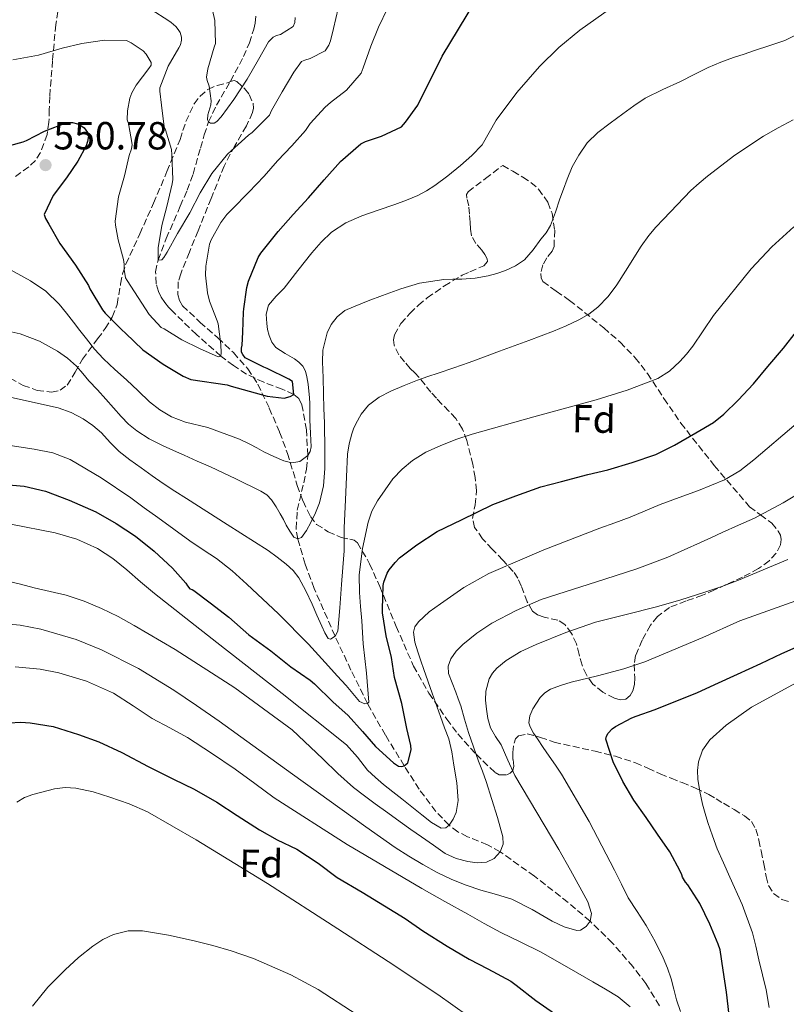
# Model space of a CAD drawing. Units: metres. Extents: x 586719 to 590150, y 4749800 to 4752157.
# Drawn here: x 588722 to 588918, y 4750351 to 4750602 of the extents above; entities that cross this region are included whole.
import ezdxf
from ezdxf.enums import TextEntityAlignment as Align

# ---------------------------------------------------------------- set-up
doc = ezdxf.new("R2010")
doc.units = ezdxf.units.M
doc.header["$MEASUREMENT"] = 0
doc.linetypes.add('DGN Style 3', pattern=[2.435891, 1.739922, -0.695969])
for name, color, linetype, lineweight in [('Cota de punto acotado terreno', 7, 'Continuous', 0), ('Curva de nivel directora', 30, 'Continuous', 30), ('Curva de nivel intermedia', 30, 'Continuous', 0), ('Etiqueta de zona arbolada', 92, 'Continuous', 0), ('Punto acotado terreno (símbolo)', 7, 'Continuous', 0), ('Vaguada', 142, 'DGN Style 3', 13), ('Zona arbolada', 92, 'DGN Style 3', 0)]:
    doc.layers.add(name, color=color, linetype=linetype, lineweight=lineweight)
doc.styles.add('Style-Arial', font='arial.ttf')

# ---------------------------------------------------------------- blocks, each defined once
blk = doc.blocks.new('5PATER')
at = {"layer": 'Punto acotado terreno (símbolo)', "linetype": 'Continuous', "lineweight": 0}
h = blk.add_hatch(color=51, dxfattribs=at)
edge = h.paths.add_edge_path()
edge.add_ellipse((0, 0), major_axis=(-0.11, -0.111), ratio=0.999422, start_angle=0, end_angle=360)

msp = doc.modelspace()

# ---------------------------------------------------------------- linework, layer by layer
at = {"layer": 'Curva de nivel directora', "color": 30, "linetype": 'Continuous', "lineweight": 30, "flags": 128}
for points, elevation in [([(588717.08, 4750569.38), (588722.98, 4750571), (588723.83, 4750571.37), (588728.45, 4750573.77), (588734.13, 4750575.96), (588734.87, 4750575.99), (588735.64, 4750575.93), (588736.87, 4750575.59), (588737.75, 4750575.17), (588738.57, 4750574.57), (588739.41, 4750573.41), (588739.64, 4750572.53), (588739.45, 4750571.08), (588739.06, 4750570.02), (588736.97, 4750566.07), (588734.09, 4750561.86), (588730.68, 4750557.35), (588728.37, 4750552.45), (588728.69, 4750551.48), (588729.56, 4750550.01), (588732.37, 4750545.13), (588736.36, 4750539.56), (588739.65, 4750534.42), (588740.04, 4750533.51), (588743.22, 4750528.17), (588743.89, 4750527.33), (588748.18, 4750523.03), (588749.13, 4750522.18), (588753.56, 4750517.99), (588758.72, 4750514.31), (588763.81, 4750511.24), (588765.75, 4750510.41), (588775.01, 4750509.01), (588776.1, 4750508.71), (588785.27, 4750506.18), (588789.62, 4750505.64), (588791.14, 4750506.09), (588792.02, 4750506.55), (588791.72, 4750509.86), (588790.8, 4750510.45), (588785.28, 4750513.24), (588784.36, 4750513.54), (588779.65, 4750515.94), (588779, 4750516.74), (588778.71, 4750517.35), (588778.69, 4750518.39), (588778.84, 4750519.19), (588779, 4750522.47), (588779.19, 4750527.57), (588779.33, 4750528.44), (588780.09, 4750533.83), (588780.52, 4750535.45), (588782.98, 4750541.56), (588783.62, 4750542.61), (588788.02, 4750548.15), (588791.89, 4750552.49), (588795.75, 4750556.77), (588799.77, 4750561.33), (588803.93, 4750565.99), (588809.13, 4750570.53), (588810.33, 4750571.14), (588814.41, 4750572.45), (588819.48, 4750574.84), (588820.52, 4750576.02), (588823.65, 4750580.4), (588829.91, 4750592.88), (588838.2, 4750606.68)], 550), ([(588816.34, 4750461.83), (588817.86, 4750463.75), (588819.03, 4750464.9), (588823.4, 4750468.26), (588828.63, 4750471.59), (588834.79, 4750474.63), (588842.8, 4750478.55), (588848.68, 4750480.71), (588855.01, 4750483.03), (588860.29, 4750484.42), (588867, 4750486.18), (588872.1, 4750487.35), (588878.32, 4750489.22), (588884.36, 4750491.3), (588889.14, 4750493.64), (588894.6, 4750496.77), (588899.08, 4750499.44), (588901.72, 4750501.56), (588905.35, 4750505.09), (588909.24, 4750509.32), (588912.95, 4750513.72), (588916.95, 4750518.37), (588920.23, 4750522.63)], 575), ([(588717.35, 4750483.72), (588723.27, 4750483.18), (588728.74, 4750481.9), (588734.79, 4750479.62), (588741.51, 4750476.63), (588746.76, 4750473.64), (588751.68, 4750470.41), (588756.45, 4750466.63), (588761.09, 4750462.31), (588764.47, 4750458.47), (588764.9, 4750457.75), (588765.49, 4750457.03), (588766.12, 4750456.85), (588766.58, 4750456.53), (588770.72, 4750453.45), (588775.49, 4750449.75), (588780.58, 4750445.29), (588786.15, 4750441.16), (588791.24, 4750437.13), (588796.23, 4750433.7), (588797.3, 4750432.74), (588801.97, 4750428.15), (588805.92, 4750424.68), (588809.6, 4750420.61), (588812.88, 4750416.79), (588817.44, 4750412.57), (588818.74, 4750411.77), (588819.51, 4750411.65), (588820.21, 4750411.85), (588821.12, 4750412.63), (588821.99, 4750415.93), (588821.88, 4750417.03), (588820.85, 4750421.38), (588819.59, 4750427.77), (588817.76, 4750434.37), (588816.95, 4750439.46), (588815.59, 4750445.03), (588814.66, 4750450.84), (588814.66, 4750451.77), (588814.87, 4750457.81), (588815.04, 4750458.71), (588815.84, 4750460.98), (588816.34, 4750461.83)], 575), ([(588903.07, 4750348.26), (588902.43, 4750354.07), (588901.57, 4750359.75), (588900.74, 4750364.92), (588900.23, 4750366.39), (588898.18, 4750371.43), (588895.59, 4750376.69), (588892.51, 4750381.49), (588891.97, 4750382.15), (588891.17, 4750383.46), (588891.04, 4750384.01), (588890.59, 4750384.98), (588887.97, 4750389.89), (588884.82, 4750394.42), (588881.91, 4750398.66), (588878.77, 4750403.09), (588875.94, 4750407.85), (588873.47, 4750412.84), (588871.64, 4750418.61), (588871.81, 4750419.41), (588872.2, 4750420.18), (588873.19, 4750421.25), (588874.05, 4750421.91), (588878.21, 4750424.12), (588879.38, 4750424.53), (588884.21, 4750426.25), (588889, 4750428.13), (588894.84, 4750430.47), (588899.38, 4750432.63), (588905.16, 4750435.27), (588911.16, 4750437.92), (588916.47, 4750440.47), (588922.28, 4750443.08)], 600), ([(588719.43, 4750422.81), (588722.44, 4750423), (588724.79, 4750422.84), (588730.68, 4750421.85), (588737.11, 4750419.88), (588742.28, 4750417.99), (588748.16, 4750415.26), (588754.87, 4750411.7), (588761.35, 4750408.47), (588766.61, 4750405.93), (588772.43, 4750402.55), (588777.59, 4750399.14), (588783.33, 4750395.48), (588787.78, 4750393), (588792.82, 4750390.58), (588798.26, 4750387), (588803.11, 4750383.35), (588809.51, 4750379.62), (588815.17, 4750376.1), (588820.45, 4750372.93), (588824.98, 4750369.73), (588831.19, 4750365.88), (588836.79, 4750362.5), (588841.54, 4750360.04), (588847.41, 4750356.92), (588848.74, 4750355.93), (588853.73, 4750351.96), (588858.55, 4750348.63)], 600)]:
    msp.add_lwpolyline(points, dxfattribs=dict(at, elevation=elevation))
at = {"layer": 'Curva de nivel intermedia', "color": 30, "linetype": 'Continuous', "lineweight": 0, "flags": 128}
for points, elevation in [([(588770.49, 4750608.48), (588771.94, 4750601.99), (588772.1, 4750596.07), (588771.75, 4750595.16), (588770.1, 4750589.69), (588769.81, 4750587.53), (588769.97, 4750586.68), (588770.45, 4750585.25), (588771, 4750581.51), (588770.85, 4750580.5), (588770.13, 4750577.88), (588770.05, 4750576.68), (588770.31, 4750576.09), (588770.79, 4750575.75), (588771.73, 4750575.8), (588772.44, 4750576.21), (588773.51, 4750577.41), (588776.71, 4750581.83), (588780.18, 4750586.98), (588783.06, 4750592.04), (588785.56, 4750596.53), (588786.74, 4750597.7), (588787.62, 4750598.15), (588788.61, 4750598.45), (588791.89, 4750600.42), (588792.26, 4750601.48), (588792.42, 4750602.72)], 535), ([(588732.21, 4750529.62), (588734.06, 4750527.34), (588735.85, 4750525.01), (588737.49, 4750522.87), (588739.14, 4750520.73), (588741.23, 4750518.13), (588743.49, 4750515.7), (588746.43, 4750512.98), (588749.38, 4750510.28), (588752.32, 4750507.51), (588755.25, 4750504.74), (588757.89, 4750502.62), (588760.82, 4750500.9), (588764.45, 4750499.53), (588770.1, 4750498.13), (588778.21, 4750495.18), (588780.79, 4750493.91), (588782.59, 4750492.93), (588784.39, 4750491.94), (588786.92, 4750490.72), (588789.49, 4750489.62), (588791.53, 4750489.1), (588793.6, 4750489.49), (588795.58, 4750491.05), (588796.21, 4750492.07), (588796.45, 4750493.19), (588796.32, 4750496.63), (588796.16, 4750500.07), (588796.15, 4750502.14), (588796.12, 4750504.21), (588796.03, 4750505.82), (588795.91, 4750507.43), (588795.69, 4750509.25), (588795.38, 4750511.06), (588795.02, 4750512.49), (588794.32, 4750513.81), (588793.31, 4750514.82), (588792.18, 4750515.65), (588789.81, 4750517.01), (588787.49, 4750518.52), (588786.4, 4750519.95), (588785.72, 4750521.64), (588785.36, 4750523.17), (588785.17, 4750524.71), (588785, 4750527.08), (588785.59, 4750529.4), (588787.52, 4750531.66), (588789.54, 4750533.67), (588793.08, 4750538.18), (588796.65, 4750542.69), (588799.02, 4750545.44), (588801.67, 4750547.96), (588805.35, 4750550.37), (588809.37, 4750552.12), (588813.59, 4750553.58), (588817.81, 4750555.04), (588820.76, 4750556.16), (588823.69, 4750557.36), (588825.9, 4750558.5), (588828.01, 4750559.86), (588831.34, 4750562.35), (588834.55, 4750565), (588837.41, 4750567.52), (588840.04, 4750570.29), (588841.9, 4750573.4), (588843.65, 4750576.58), (588848.94, 4750583.57), (588854.69, 4750590.23), (588859.65, 4750595.08), (588864.98, 4750599.51), (588873.18, 4750605.29)], 555), ([(588755.93, 4750604.65), (588759.88, 4750602.09), (588760.77, 4750601.51), (588761.96, 4750600.49), (588762.57, 4750599.72), (588763.03, 4750598.93), (588763.43, 4750597.75), (588763.43, 4750596.98), (588763.11, 4750595.81), (588762.69, 4750595), (588759.96, 4750590.33), (588757.91, 4750584.84), (588757.89, 4750583.94), (588758.31, 4750580.42), (588759, 4750574.85), (588759.29, 4750574.07), (588760.82, 4750569.08), (588760.95, 4750567.67), (588761.19, 4750561.4), (588761.05, 4750560.28), (588759.62, 4750554.53), (588758.42, 4750549.65), (588757.45, 4750544.01), (588757.41, 4750540.87), (588758.41, 4750540.89), (588758.92, 4750541.51), (588759.75, 4750542.84), (588762.41, 4750547.65), (588765.49, 4750552.92), (588768.2, 4750558.05), (588771.16, 4750562.97), (588775.11, 4750567.89), (588776.04, 4750568.77), (588780.49, 4750572.74), (588781.46, 4750573.41), (588785.86, 4750577.86), (588786.39, 4750579.03), (588789.09, 4750583.78), (588792.01, 4750588.82), (588794.04, 4750591.48), (588794.82, 4750591.89), (588796.18, 4750592.31), (588800.07, 4750594.28)], 540), ([(588796.25, 4750575.72), (588800.05, 4750579.89), (588801.43, 4750581.03), (588805.48, 4750584.23), (588809.24, 4750588.53), (588809.75, 4750589.88), (588811.7, 4750595.41), (588813.62, 4750600.28), (588815.93, 4750605.08)], 545), ([(588800.07, 4750594.28), (588800.95, 4750595.67), (588801.4, 4750596.8), (588802.15, 4750599.91), (588803.33, 4750605)], 540), ([(588744.13, 4750505.37), (588746.08, 4750503.15), (588748.02, 4750500.93), (588749.89, 4750499.01), (588751.97, 4750497.29), (588755.17, 4750495.25), (588758.53, 4750493.56), (588761.32, 4750492.31), (588764.1, 4750491.06), (588767.43, 4750489.57), (588770.76, 4750488.09), (588777.24, 4750485.09), (588783.67, 4750481.94), (588785.15, 4750481), (588786.37, 4750479.73), (588787.54, 4750477.95), (588788.6, 4750476.12), (588789.37, 4750474.7), (588790.13, 4750473.27), (588791.06, 4750471.68), (588792.07, 4750470.15), (588793.03, 4750469.73), (588794, 4750470.09), (588795.27, 4750471.92), (588796.36, 4750473.89), (588797.6, 4750476.37), (588798.63, 4750478.93), (588799.61, 4750483.29), (588799.96, 4750487.7), (588799.99, 4750491.17), (588799.96, 4750494.63), (588799.89, 4750496.98), (588799.83, 4750499.33), (588799.72, 4750503.03), (588799.62, 4750506.73), (588799.49, 4750510.81), (588799.36, 4750514.9), (588799.47, 4750517.92), (588800.54, 4750522.34), (588801.61, 4750524.43), (588803.09, 4750526.42), (588805.08, 4750527.98), (588807.29, 4750528.97), (588810.97, 4750530.46), (588814.68, 4750531.86), (588819.34, 4750533.49), (588824.07, 4750534.95), (588830.28, 4750535.92), (588832.6, 4750535.96), (588834.92, 4750535.99), (588838.29, 4750536.29), (588841.64, 4750536.82), (588843.85, 4750537.43), (588846.01, 4750538.24), (588848.57, 4750539.36), (588850.85, 4750540.95), (588853.08, 4750543.48), (588855.08, 4750546.16), (588856.43, 4750547.85), (588857.53, 4750549.67), (588858.74, 4750553.05), (588859.89, 4750556.45), (588860.8, 4750558.98), (588861.72, 4750561.51), (588863.07, 4750564.64), (588864.71, 4750567.65), (588866.86, 4750570.78), (588869.54, 4750573.43), (588872.71, 4750575.82), (588875.91, 4750578.15), (588878.73, 4750580.22), (588881.64, 4750582.18), (588886.11, 4750584.38), (588890.66, 4750586.39), (588894.18, 4750588.23), (588897.73, 4750590.02), (588900.92, 4750591.35), (588904.17, 4750592.51), (588906.87, 4750593.4), (588909.57, 4750594.29), (588913.42, 4750595.57), (588917.25, 4750596.88), (588920.34, 4750598.45)], 560), ([(588720.39, 4750591.93), (588726.95, 4750593.16), (588732.98, 4750594.89), (588738.01, 4750596.12), (588743.8, 4750596.93), (588749.37, 4750596.87), (588750.53, 4750596.29), (588753.65, 4750594.25), (588754.42, 4750593.38), (588755.7, 4750591.29), (588755.65, 4750590.55), (588755.09, 4750589.75), (588751.83, 4750585.45), (588750.71, 4750583.51), (588750.23, 4750582.17), (588749.59, 4750578.92), (588749.57, 4750576.65), (588749.85, 4750575.67), (588750.84, 4750570.34), (588750.61, 4750569.22), (588750.04, 4750567.53), (588748.87, 4750562.37), (588747.37, 4750557.01), (588746.5, 4750550.82), (588746.55, 4750549.81), (588747.25, 4750546.05), (588748.63, 4750541.03), (588748.77, 4750539.86), (588748.77, 4750538.44), (588749.08, 4750536.33), (588749.56, 4750535.67), (588752.37, 4750531.32), (588755.19, 4750526.97), (588758.2, 4750523.69), (588758.98, 4750523.29), (588763.48, 4750520.49), (588768.02, 4750518.33), (588772.79, 4750516.17), (588773.43, 4750516.39), (588773.49, 4750517.22), (588773.4, 4750519.3), (588772.76, 4750524.57), (588772.53, 4750525.38), (588770.57, 4750530.37), (588770.05, 4750532.52), (588769.56, 4750537.03), (588769.59, 4750539.35), (588770.52, 4750544.92), (588770.93, 4750545.99), (588773.41, 4750550.44), (588774.95, 4750552.45), (588776.25, 4750553.77), (588780.57, 4750558.15), (588784.5, 4750562.29), (588787.91, 4750566.2), (588791.57, 4750570), (588795.06, 4750573.91), (588796.25, 4750575.72)], 545), ([(588797.95, 4750450.27), (588799.16, 4750447.45), (588799.94, 4750445.81), (588800.8, 4750444.31), (588801.38, 4750444.13), (588802.55, 4750444.96), (588803.24, 4750446.23), (588803.78, 4750452.17), (588804.23, 4750458.12), (588804.56, 4750462.42), (588804.85, 4750466.73), (588804.9, 4750469.65), (588804.92, 4750472.58), (588805.06, 4750476.14), (588805.2, 4750479.7), (588805.46, 4750485.53), (588805.75, 4750491.37), (588806.13, 4750493.96), (588806.82, 4750496.52), (588807.3, 4750497.81), (588807.89, 4750499.06), (588809.25, 4750501.59), (588811.06, 4750503.85), (588813.81, 4750505.88), (588816.82, 4750507.4), (588820.18, 4750508.9), (588823.59, 4750510.25), (588826.21, 4750511.15), (588828.84, 4750512.05), (588832.81, 4750513.37), (588836.77, 4750514.74), (588840.64, 4750516.16), (588844.5, 4750517.59), (588848.25, 4750518.97), (588852, 4750520.36), (588855.14, 4750521.54), (588858.28, 4750522.74), (588861.52, 4750524.1), (588864.71, 4750525.59), (588867.25, 4750527.04), (588869.57, 4750528.85), (588872.19, 4750531.55), (588874.42, 4750534.53), (588876.61, 4750538.03), (588880.6, 4750544.38), (588882.55, 4750547.16), (588884.4, 4750549.29), (588886.34, 4750551.33), (588889.8, 4750554.98), (588893.32, 4750558.58), (588895.38, 4750560.5), (588897.54, 4750562.31), (588904.51, 4750567.66), (588911.83, 4750572.5), (588915.58, 4750574.59), (588919.35, 4750576.64)], 565), ([(588899.08, 4750526.74), (588908.69, 4750538.64), (588913.92, 4750544.2), (588919.56, 4750549.38)], 570), ([(588716.44, 4750540.17), (588724.86, 4750535.57), (588728.79, 4750532.89), (588732.21, 4750529.62)], 555), ([(588713.01, 4750494.58), (588725.86, 4750492.63), (588730.57, 4750491.67), (588735.04, 4750489.96), (588742.95, 4750485.31), (588750.44, 4750480.18), (588753.89, 4750477.67), (588757.35, 4750475.16), (588761.42, 4750472.2), (588765.49, 4750469.24), (588768.91, 4750466.98), (588772.32, 4750464.71), (588776.31, 4750461.55), (588780.1, 4750458.15), (588788.12, 4750450.65), (588795.83, 4750442.85), (588798.36, 4750440.06), (588800.88, 4750437.25), (588803.14, 4750434.81), (588805.41, 4750432.37), (588807.13, 4750430.32), (588808.8, 4750428.25), (588810.17, 4750427.66), (588810.86, 4750427.71), (588811.16, 4750428.1), (588810.55, 4750435.5), (588809.7, 4750442.93), (588809.53, 4750445.88), (588809.35, 4750448.82), (588809.06, 4750452.45), (588808.77, 4750456.07), (588808.75, 4750460.56), (588809.56, 4750467.27), (588811.01, 4750473.97), (588811.96, 4750476.79), (588813.35, 4750479.45), (588817.31, 4750485.07), (588819.64, 4750487.53), (588822.31, 4750489.72), (588825.73, 4750491.84), (588829.35, 4750493.51), (588833.39, 4750495.09), (588837.49, 4750496.49), (588853.29, 4750500.91), (588869.11, 4750505.24), (588877.05, 4750507.69), (588884.85, 4750510.66), (588887.86, 4750512.52), (588890.45, 4750514.96), (588892.18, 4750516.89), (588893.78, 4750518.9), (588896.42, 4750522.83), (588899.08, 4750526.74)], 570), ([(588718.39, 4750522.94), (588722.29, 4750522.02), (588727.15, 4750520.15), (588731.75, 4750517.61), (588734.34, 4750515.88), (588736.63, 4750513.83), (588738.2, 4750511.95), (588739.76, 4750510.09), (588741.95, 4750507.73), (588744.13, 4750505.37)], 560), ([(588719.25, 4750505.95), (588731.94, 4750503.16), (588735.23, 4750502.01), (588738.32, 4750500.33), (588740.75, 4750498.65), (588743, 4750496.76), (588745.21, 4750494.34), (588747.49, 4750492.02), (588750.26, 4750489.9), (588753.08, 4750487.85), (588755.9, 4750485.84), (588758.76, 4750483.88), (588761.7, 4750481.94), (588764.66, 4750480.02), (588775.06, 4750473.38), (588785.48, 4750466.76), (588787.83, 4750465.08), (588790.1, 4750463.27), (588791.86, 4750461.68), (588793.33, 4750459.83), (588795.15, 4750456.5), (588796.74, 4750453.08), (588797.95, 4750450.27)], 565), ([(588831.62, 4750396.7), (588832.72, 4750398.28), (588833.46, 4750399.97), (588833.98, 4750402.99), (588833.64, 4750407.52), (588832.82, 4750412.02), (588832.34, 4750415.39), (588831.57, 4750418.69), (588830.5, 4750421.55), (588829.43, 4750424.39), (588827.33, 4750430.41), (588825.24, 4750436.44), (588824.45, 4750438.67), (588823.67, 4750440.9), (588822.92, 4750443.41), (588822.53, 4750445.94), (588822.88, 4750447.34), (588823.83, 4750448.61), (588826.53, 4750451.1), (588829.41, 4750453.19), (588835.43, 4750457.33), (588841.75, 4750460.92), (588855.82, 4750466.94), (588870.07, 4750472.45), (588873.94, 4750473.85), (588877.8, 4750475.27), (588881.65, 4750476.88), (588885.51, 4750478.5), (588890.36, 4750480.32), (588895.22, 4750482.12), (588898.56, 4750483.42), (588901.86, 4750484.84), (588905.75, 4750487.12), (588909.35, 4750489.89), (588920.18, 4750499.05)], 580), ([(588871.39, 4750459.5), (588879.52, 4750462.06), (588887.46, 4750465.11), (588891.62, 4750466.95), (588895.78, 4750468.82), (588898.55, 4750470.08), (588901.32, 4750471.33), (588905.42, 4750473.2), (588909.52, 4750475.06), (588916.81, 4750478.9), (588923.89, 4750483.16)], 585), ([(588719.91, 4750473.48), (588731.19, 4750471.32), (588736.68, 4750469.64), (588741.99, 4750467.26), (588745.89, 4750464.72), (588749.48, 4750461.83), (588752.96, 4750458.77), (588756.5, 4750455.78), (588764.47, 4750449.55), (588772.45, 4750443.32), (588789.03, 4750430.29), (588805.52, 4750417.16), (588808.26, 4750414.02), (588810.87, 4750410.73), (588812.85, 4750408.83), (588814.93, 4750407.05), (588817.26, 4750405.25), (588819.59, 4750403.45), (588822.14, 4750401.4), (588824.69, 4750399.35), (588827.13, 4750397.43), (588829.62, 4750395.93), (588830.78, 4750396.02), (588831.62, 4750396.7)], 580), ([(588717.68, 4750448.12), (588722.29, 4750447.74), (588727.55, 4750446.73), (588736.5, 4750444.08), (588743.01, 4750441.45), (588752.43, 4750436.67), (588761.43, 4750431.14), (588767.25, 4750427.24), (588772.98, 4750423.24), (588791.69, 4750409.74), (588810.42, 4750396.26), (588814.15, 4750393.61), (588817.91, 4750391), (588821.38, 4750388.79), (588824.95, 4750386.71), (588828.6, 4750384.67), (588832.35, 4750382.82), (588836.03, 4750381.39), (588839.76, 4750380.12), (588843.7, 4750378.99), (588847.62, 4750377.8), (588852.81, 4750375.18), (588857.91, 4750372.26), (588861.03, 4750370.79), (588864.19, 4750369.83), (588865.18, 4750369.93), (588866.57, 4750370.84), (588867.59, 4750372.21), (588867.95, 4750374.14), (588867.05, 4750377.12), (588865.51, 4750379.94), (588862.6, 4750385.26), (588859.62, 4750390.53), (588853.99, 4750399.95), (588848.42, 4750409.38), (588846.61, 4750413.26), (588844.92, 4750417.19), (588843.52, 4750419.35), (588842.18, 4750421.57), (588841.53, 4750423.9), (588841.19, 4750426.28), (588840.96, 4750428.59), (588841.01, 4750430.9), (588841.85, 4750434.03), (588842.68, 4750435.47), (588843.83, 4750436.77), (588846.21, 4750438.73), (588849.94, 4750440.97), (588853.89, 4750442.76), (588861.38, 4750445.86), (588869.01, 4750448.49), (588876.78, 4750450.41), (588884.53, 4750452.37), (588890.72, 4750454.19), (588896.88, 4750456.12), (588901.18, 4750457.59), (588905.44, 4750459.17), (588918.02, 4750464.44)], 590), ([(588718.8, 4750459.02), (588722.32, 4750458.15), (588725.83, 4750457.26), (588729.89, 4750456.32), (588733.96, 4750455.37), (588738.54, 4750453.86), (588743, 4750451.94), (588747.22, 4750449.9), (588751.33, 4750447.66), (588761.76, 4750441.51), (588776.99, 4750431.73), (588791.59, 4750421), (588799.43, 4750413.65), (588803.24, 4750409.86), (588807.28, 4750406.34), (588810.03, 4750404.22), (588812.82, 4750402.13), (588815.98, 4750399.82), (588819.15, 4750397.54), (588821.88, 4750395.64), (588824.61, 4750393.73), (588827.64, 4750391.61), (588830.67, 4750389.48), (588833.45, 4750388.23), (588836.45, 4750387.48), (588838.82, 4750387.07), (588841.22, 4750387.25), (588843.15, 4750388.2), (588844.66, 4750389.94), (588845.42, 4750391.84), (588845.36, 4750393.73), (588844.71, 4750396.19), (588843.99, 4750398.65), (588842.56, 4750403.29), (588841.06, 4750407.89), (588840.12, 4750410.48), (588839.17, 4750413.06), (588837.88, 4750416.72), (588836.63, 4750420.39), (588835.61, 4750423.79), (588834.6, 4750427.19), (588833.99, 4750428.91), (588833.36, 4750430.61), (588832.42, 4750433.02), (588831.48, 4750435.43), (588831.38, 4750437.3), (588832.12, 4750439.17), (588833.47, 4750441.12), (588835.11, 4750442.76), (588838.71, 4750445.71), (588842.56, 4750448.26), (588848.76, 4750451.51), (588855.14, 4750454.28), (588871.39, 4750459.5)], 585), ([(588890.63, 4750349.18), (588889.63, 4750352.18), (588888.97, 4750354.84), (588888.24, 4750357.48), (588887.34, 4750360.2), (588886.26, 4750362.85), (588884.2, 4750367.05), (588881.91, 4750371.13), (588879.59, 4750374.65), (588877.35, 4750378.21), (588875.58, 4750381.7), (588873.84, 4750385.19), (588867.33, 4750397.61), (588860.27, 4750409.72), (588858.74, 4750412.01), (588857.19, 4750414.29), (588855.67, 4750416.5), (588854.15, 4750418.71), (588853.18, 4750420.22), (588852.32, 4750421.77), (588852.02, 4750422.85), (588852.23, 4750424.64), (588852.96, 4750426.37), (588854.87, 4750429.3), (588856.06, 4750430.48), (588857.49, 4750431.37), (588860.09, 4750432.37), (588862.74, 4750433.16), (588869.48, 4750434.8), (588876.2, 4750436.57), (588881.57, 4750438.34), (588896.34, 4750444.55), (588905.8, 4750448.8), (588912.91, 4750451.37), (588920.04, 4750453.97)], 595), ([(588720.95, 4750437.11), (588727.32, 4750436.47), (588732.1, 4750435.56), (588739.17, 4750433.45), (588746.04, 4750430.36), (588751.09, 4750427.12), (588755.96, 4750423.91), (588760.45, 4750421.53), (588764.9, 4750419.06), (588771.06, 4750415.11), (588777.11, 4750410.98), (588782.06, 4750407.32), (588787.06, 4750403.7), (588805.67, 4750391.74), (588824.72, 4750380.52), (588830.55, 4750377.25), (588836.39, 4750373.99), (588840.6, 4750371.64), (588844.82, 4750369.29), (588849.9, 4750366.82), (588854.99, 4750364.37), (588861.69, 4750360.61), (588868.34, 4750356.76), (588871.55, 4750354.88), (588874.72, 4750352.92), (588877.82, 4750350.39)], 595), ([(588913.3, 4750350.23), (588912.5, 4750354.74), (588911.57, 4750358.56), (588910.64, 4750362.37), (588909.86, 4750365.82), (588909.03, 4750369.25), (588906.4, 4750376.44), (588903.25, 4750383.45), (588901.61, 4750387.06), (588900.02, 4750390.69), (588898.78, 4750394.02), (588897.65, 4750397.38), (588896.91, 4750399.72), (588896.23, 4750402.09), (588895.55, 4750405.26), (588895.11, 4750408.45), (588895, 4750410.67), (588895.25, 4750412.89), (588896.25, 4750415.86), (588898.15, 4750418.47), (588902.28, 4750422.2), (588908.79, 4750426.8), (588921.07, 4750433.51)], 605), ([(588721.43, 4750402.58), (588723.38, 4750403.75), (588725.49, 4750404.52), (588731, 4750405.99), (588733.76, 4750406.32), (588736.48, 4750406.18), (588740.83, 4750405.2), (588745.14, 4750403.83), (588750.06, 4750402.18), (588754.77, 4750400.12), (588767.15, 4750392.99), (588785.34, 4750381.82), (588803.28, 4750370.28), (588816.09, 4750361.95), (588828.8, 4750353.48), (588836.39, 4750348.09)], 605), ([(588725.38, 4750350.5), (588729.31, 4750355.38), (588733.73, 4750359.83), (588737.16, 4750362.95), (588740.8, 4750365.86), (588743.32, 4750367.52), (588746.1, 4750368.79), (588749.79, 4750369.77), (588753.49, 4750369.78), (588760.06, 4750368.62), (588766.63, 4750367.18), (588771.36, 4750366.01), (588776.05, 4750364.66), (588781.73, 4750362.69), (588791.32, 4750358.52), (588798.23, 4750354.81), (588808.19, 4750348.34)], 610)]:
    msp.add_lwpolyline(points, dxfattribs=dict(at, elevation=elevation))
at = {"layer": 'Vaguada', "color": 142, "linetype": 'DGN Style 3', "lineweight": 13}
msp.add_polyline3d([(588885.27, 4750350.64, 593.69), (588881.83, 4750356.28, 592.85), (588878.52, 4750360.62, 592.19), (588873.32, 4750366.63, 591.19), (588867.59, 4750372.21, 590), (588861.97, 4750377.02, 588.93), (588853.4, 4750383.69, 587.02), (588844.66, 4750389.94, 585), (588841.42, 4750391.71, 583.75), (588836.33, 4750393.76, 582.04), (588833.89, 4750395.01, 581.14), (588831.62, 4750396.7, 580), (588828.27, 4750400.2, 579.16), (588824.01, 4750405.86, 577.71), (588820.21, 4750411.85, 575), (588815.39, 4750419.71, 572.82), (588810.86, 4750427.71, 570), (588806.61, 4750436.25, 567.51), (588802.55, 4750444.96, 565), (588797.23, 4750457.11, 563.9), (588794.93, 4750463.33, 562.76), (588793.03, 4750469.73, 560), (588792.62, 4750472.38, 559.45), (588792.93, 4750477.04, 558.23), (588794.56, 4750484.05, 557.04), (588795.29, 4750487.55, 556.46), (588795.58, 4750491.05, 555), (588795.27, 4750497.52, 554.65), (588794.1, 4750503.97, 552.96), (588793.34, 4750505.51, 551.93), (588792.02, 4750506.55, 550), (588789.1, 4750507.94, 549.39), (588784.38, 4750509.69, 548.26), (588779.96, 4750511.77, 547.04), (588776.64, 4750513.94, 546.46), (588773.43, 4750516.39, 545), (588767.21, 4750521.9, 543.98), (588761.16, 4750527.73, 543.02), (588760.1, 4750528.86, 543.03), (588759.11, 4750530.07, 543.1), (588758.2, 4750531.41, 543.01), (588757.53, 4750532.84, 542.79), (588756.96, 4750534.84, 542.36), (588756.79, 4750537.87, 541.48), (588757.41, 4750540.87, 540), (588759.5, 4750546.36, 539.28), (588763.09, 4750554.59, 538.17), (588764.83, 4750558.7, 537.73), (588766.36, 4750562.82, 537.45), (588768.24, 4750569.45, 536.2), (588769.18, 4750572.78, 535.46), (588770.31, 4750576.09, 535), (588772.3, 4750580.34, 534.5), (588775.87, 4750586.46, 533.61), (588779.25, 4750592.76, 533.07), (588780.7, 4750596.27, 532.83), (588781.83, 4750599.8, 532.19), (588782.16, 4750601.33, 531.72), (588782.37, 4750603.63, 530.9)], dxfattribs=at)
at = {"layer": 'Zona arbolada', "color": 92, "linetype": 'DGN Style 3', "lineweight": 0}
for points in [[(588733.12, 4750611.47, 544.08), (588731.33, 4750600.92, 546.32), (588730.52, 4750591.75, 548.14), (588729.8, 4750582.59, 549.94), (588729.69, 4750579.29, 550.85), (588729.59, 4750576.03, 551.73), (588729.12, 4750572.9, 552.21), (588727.45, 4750568.3, 552.73), (588726.13, 4750566.29, 553), (588724.45, 4750564.63, 553.33), (588720.54, 4750561.84, 554.2)], [(588733.12, 4750611.47, 544.08), (588731.33, 4750600.92, 546.32), (588730.52, 4750591.75, 548.14), (588729.8, 4750582.59, 549.94), (588729.69, 4750579.29, 550.85), (588729.59, 4750576.03, 551.73), (588729.12, 4750572.9, 552.21), (588727.45, 4750568.3, 552.73), (588726.13, 4750566.29, 553), (588724.45, 4750564.63, 553.33), (588720.54, 4750561.84, 554.2)], [(588719.73, 4750510.72, 567.08), (588722.98, 4750508.91, 567.12), (588726.6, 4750507.63, 567.01), (588730.27, 4750507.13, 566.77), (588732.43, 4750507.64, 566.49), (588734.21, 4750508.95, 565.94), (588736.29, 4750512.26, 564.4), (588738.13, 4750515.55, 562.63), (588742.01, 4750520.75, 558.84), (588743.95, 4750523.38, 556.96), (588745.76, 4750526.33, 555.46), (588746.97, 4750529.56, 554.36), (588747.88, 4750534.76, 552.92), (588748.39, 4750537.36, 552.25), (588749.22, 4750539.85, 551.59), (588752.76, 4750547.56, 549.45), (588756.29, 4750555.35, 547.46), (588759.69, 4750563.47, 546.14), (588763.03, 4750571.63, 544.93), (588763.78, 4750573.9, 544.38), (588764.5, 4750576.19, 543.83), (588766.61, 4750580.68, 543.06), (588768.14, 4750582.68, 542.76), (588770.15, 4750584.41, 542.5), (588772.47, 4750585.42, 542.32), (588774.85, 4750585.99, 542.34), (588776.16, 4750586.53, 542.5), (588776.82, 4750586.64, 542.63), (588777.48, 4750586.39, 542.77), (588779.5, 4750584.59, 543.38), (588780.68, 4750583.11, 543.91), (588781.69, 4750580.8, 544.7), (588781.77, 4750579.63, 545.03), (588781.52, 4750578.47, 545.28), (588779.95, 4750575.09, 545.69), (588776.97, 4750570.03, 545.91), (588774.29, 4750564.84, 546.37), (588770.96, 4750556.61, 547.78), (588767.63, 4750548.36, 549.14), (588765.42, 4750542.88, 549.97), (588763.2, 4750537.39, 550.79), (588762.59, 4750535.35, 551.07), (588762.46, 4750532.09, 551.48), (588762.87, 4750530.56, 551.68), (588763.68, 4750529.23, 551.89), (588768.13, 4750524.98, 552.76), (588772.67, 4750521.02, 553.7), (588776.62, 4750517.26, 554.65), (588780.34, 4750513.11, 555.67), (588782.85, 4750509.19, 556.53), (588785.79, 4750503.09, 557.9), (588788.42, 4750496.94, 559.33), (588790.44, 4750491.56, 560.74), (588792.92, 4750483.4, 563.44), (588794.39, 4750479.37, 565.07), (588796.27, 4750475.42, 566.9), (588797.84, 4750473.44, 568.25), (588800.82, 4750471.58, 570.62), (588804.1, 4750470.11, 572.85), (588806.33, 4750469.66, 574), (588807.43, 4750469.4, 574.51), (588808.29, 4750468.75, 574.93), (588811.38, 4750463.38, 576.75), (588813.95, 4750457.63, 578.39), (588818.17, 4750447.42, 581.1), (588822.54, 4750437.31, 583.84), (588826.51, 4750430.39, 585.98), (588831.04, 4750423.75, 588.21), (588833.87, 4750419.98, 589.57), (588838.53, 4750414.78, 591.78), (588843.39, 4750410.11, 594.13), (588844.44, 4750409.55, 594.63), (588846.38, 4750409.55, 595.53), (588847.24, 4750409.95, 595.94), (588847.86, 4750410.65, 596.26), (588848.14, 4750411.76, 596.58), (588847.94, 4750413.5, 597.06), (588847.87, 4750415.23, 597.54), (588848.2, 4750417.62, 598.18), (588848.57, 4750418.7, 598.5), (588849.33, 4750419.47, 598.82), (588851.53, 4750419.97, 599.62), (588854.95, 4750419.11, 601.04), (588858.43, 4750417.87, 602.24), (588868.86, 4750415.57, 604.7), (588874.05, 4750414.29, 605.76), (588879.15, 4750412.63, 606.76), (588882.32, 4750411.24, 607.37), (588885.47, 4750409.8, 607.97), (588888.26, 4750408.7, 608.44), (588891.06, 4750407.59, 608.82), (588894.51, 4750406.18, 608.85), (588897.86, 4750404.54, 608.82), (588899.74, 4750403.42, 609.01), (588901.62, 4750402.28, 609.24), (588904.31, 4750400.68, 609.66), (588907.01, 4750399.08, 610.07), (588908.74, 4750397.63, 610.2), (588909.87, 4750395.67, 610.2), (588910.64, 4750392.91, 610.08), (588911.25, 4750390.12, 609.94), (588911.88, 4750386.87, 609.81), (588912.51, 4750383.61, 609.89), (588913.07, 4750381.31, 610.37), (588914.38, 4750379.24, 611.12), (588916.51, 4750377.78, 611.89), (588918.23, 4750377.22, 612.48)], [(588719.73, 4750510.72, 567.08), (588722.98, 4750508.91, 567.12), (588726.6, 4750507.63, 567.01), (588730.27, 4750507.13, 566.77), (588732.43, 4750507.64, 566.49), (588734.21, 4750508.95, 565.94), (588736.29, 4750512.26, 564.4), (588738.13, 4750515.55, 562.63), (588742.01, 4750520.75, 558.84), (588743.95, 4750523.38, 556.96), (588745.76, 4750526.33, 555.46), (588746.97, 4750529.56, 554.36), (588747.88, 4750534.76, 552.92), (588748.39, 4750537.36, 552.25), (588749.22, 4750539.85, 551.59), (588752.76, 4750547.56, 549.45), (588756.29, 4750555.35, 547.46), (588759.69, 4750563.47, 546.14), (588763.03, 4750571.63, 544.93), (588763.78, 4750573.9, 544.38), (588764.5, 4750576.19, 543.83), (588766.61, 4750580.68, 543.06), (588768.14, 4750582.68, 542.76), (588770.15, 4750584.41, 542.5), (588772.47, 4750585.42, 542.32), (588774.85, 4750585.99, 542.34), (588776.16, 4750586.53, 542.5), (588776.82, 4750586.64, 542.63), (588777.48, 4750586.39, 542.77), (588779.5, 4750584.59, 543.38), (588780.68, 4750583.11, 543.91), (588781.69, 4750580.8, 544.7), (588781.77, 4750579.63, 545.03), (588781.52, 4750578.47, 545.28), (588779.95, 4750575.09, 545.69), (588776.97, 4750570.03, 545.91), (588774.29, 4750564.84, 546.37), (588770.96, 4750556.61, 547.78), (588767.63, 4750548.36, 549.14), (588765.42, 4750542.88, 549.97), (588763.2, 4750537.39, 550.79), (588762.59, 4750535.35, 551.07), (588762.46, 4750532.09, 551.48), (588762.87, 4750530.56, 551.68), (588763.68, 4750529.23, 551.89), (588768.13, 4750524.98, 552.76), (588772.67, 4750521.02, 553.7), (588776.62, 4750517.26, 554.65), (588780.34, 4750513.11, 555.67), (588782.85, 4750509.19, 556.53), (588785.79, 4750503.09, 557.9), (588788.42, 4750496.94, 559.33), (588790.44, 4750491.56, 560.74), (588792.92, 4750483.4, 563.44), (588794.39, 4750479.37, 565.07), (588796.27, 4750475.42, 566.9), (588797.84, 4750473.44, 568.25), (588800.82, 4750471.58, 570.62), (588804.1, 4750470.11, 572.85), (588806.33, 4750469.66, 574)], [(588911.03, 4750475.89, 588.67), (588913.95, 4750473.77, 589.46), (588915.59, 4750471.74, 590.37), (588916.12, 4750470.69, 590.82), (588916.35, 4750469.62, 591.06), (588916.17, 4750468.24, 591.16), (588915.07, 4750466.08, 591.3), (588913.28, 4750464.15, 591.44), (588910.59, 4750462.18, 591.64), (588906.51, 4750459.97, 591.94), (588902.34, 4750458.09, 592.26), (588899.31, 4750456.72, 592.62), (588896.27, 4750455.38, 593.08), (588892.07, 4750453.9, 593.7), (588887.86, 4750452.25, 594.37), (588884.8, 4750449.96, 595.03), (588883.01, 4750447.74, 595.59), (588880.9, 4750443.92, 596.5), (588879.22, 4750439.95, 597.48), (588878.8, 4750437.76, 598.05), (588878.97, 4750434.32, 599), (588878.94, 4750432.62, 599.5), (588878.54, 4750430.97, 600), (588877.84, 4750429.75, 600.53), (588876.75, 4750428.89, 601.06), (588875.29, 4750428.66, 601.29), (588873.82, 4750429.07, 601.24), (588870.85, 4750430.61, 600.72), (588868.29, 4750432.71, 599.78), (588866.67, 4750435.02, 598.62), (588865.55, 4750437.5, 597.46), (588864.84, 4750440.22, 596.45), (588864.14, 4750442.95, 595.41), (588862.89, 4750445.62, 593.73), (588861.18, 4750447.9, 591.99), (588859.38, 4750448.98, 590.99), (588855.87, 4750449.79, 589.6), (588854.22, 4750450.35, 588.98), (588852.93, 4750451.34, 588.44), (588851.55, 4750453.69, 587.63), (588850.05, 4750457.74, 586.43), (588849.18, 4750459.7, 585.82), (588848.02, 4750461.42, 585.22), (588845.34, 4750464.28, 584.09), (588842.64, 4750467.15, 582.95), (588840.2, 4750469.77, 581.77), (588838.15, 4750472.68, 580.5), (588837.65, 4750474.91, 579.63), (588838.25, 4750478.44, 578.26), (588838.66, 4750482.03, 576.98), (588838.28, 4750485.39, 575.97), (588837.68, 4750488.76, 575.08), (588836.19, 4750494.86, 573.59), (588835.05, 4750497.76, 572.87), (588833.36, 4750500.41, 572.08), (588831.6, 4750502.32, 571.17), (588829.79, 4750504.14, 570.24), (588828.39, 4750505.63, 569.71), (588826.99, 4750507.15, 569.25), (588825.5, 4750509.03, 568.86), (588824.02, 4750510.91, 568.4), (588822.89, 4750512.08, 567.92), (588821.75, 4750513.24, 567.41), (588820.24, 4750514.91, 566.74), (588818.8, 4750516.68, 566.15), (588817.6, 4750519.18, 565.65), (588817.44, 4750520.54, 565.43), (588817.68, 4750521.79, 565.22), (588819.37, 4750524.66, 564.66), (588821.68, 4750527.29, 564.12), (588823.82, 4750529.33, 563.69), (588826.08, 4750531.21, 563.33), (588830.43, 4750534.27, 563.14), (588834.96, 4750537.02, 562.96), (588836.97, 4750537.85, 562.72), (588840.5, 4750539.43, 562.32), (588841.43, 4750540.49, 562.18), (588841.37, 4750541.2, 562.01), (588840.74, 4750542.31, 561.61), (588839.95, 4750543.4, 561.33), (588838.49, 4750545.13, 561.27), (588837.39, 4750547.02, 561.22), (588837.14, 4750548.77, 561.06), (588836.99, 4750550.54, 560.9), (588836.83, 4750552.6, 560.72), (588836.67, 4750554.66, 560.55), (588836.2, 4750556.66, 560.29), (588836.12, 4750557.59, 560.17), (588836.51, 4750558.3, 560.1), (588840.92, 4750561.66, 559.97), (588845.33, 4750565.03, 559.84), (588847.89, 4750563.52, 560.77), (588850.45, 4750562.01, 561.7), (588852.5, 4750560.67, 562.25), (588854.47, 4750558.95, 562.66), (588856.82, 4750555.6, 563.47), (588857.9, 4750552.8, 564.11), (588858.6, 4750548.46, 565.07), (588858.4, 4750544.36, 565.89), (588857.92, 4750543.16, 565.98), (588856.58, 4750541.4, 565.82)], [(588856.58, 4750541.4, 565.82), (588855.52, 4750539.61, 565.73), (588855.04, 4750537.41, 565.85), (588855.09, 4750536.3, 565.93), (588855.57, 4750535.4, 566.02), (588858.93, 4750532.9, 566.5), (588862.37, 4750530.58, 567.14), (588871.08, 4750523.57, 569.42), (588875.28, 4750519.91, 570.81), (588879.12, 4750515.96, 572.42), (588882.26, 4750511.92, 574.1), (588886.44, 4750505.56, 576.73), (588890.74, 4750499.26, 579.3), (588899.28, 4750488.43, 583.65), (588908.29, 4750477.93, 587.81), (588911.03, 4750475.89, 588.67)], [(588806.33, 4750469.66, 574), (588807.43, 4750469.4, 574.51), (588808.29, 4750468.75, 574.93), (588811.38, 4750463.38, 576.75), (588813.95, 4750457.63, 578.39), (588818.17, 4750447.42, 581.1), (588822.54, 4750437.31, 583.84), (588826.51, 4750430.39, 585.98), (588831.04, 4750423.75, 588.21), (588833.87, 4750419.98, 589.57), (588838.53, 4750414.78, 591.78), (588843.39, 4750410.11, 594.13), (588844.44, 4750409.55, 594.63), (588846.38, 4750409.55, 595.53), (588847.24, 4750409.95, 595.94), (588847.86, 4750410.65, 596.26), (588848.14, 4750411.76, 596.58), (588847.94, 4750413.5, 597.06), (588847.87, 4750415.23, 597.54), (588848.2, 4750417.62, 598.18), (588848.57, 4750418.7, 598.5), (588849.33, 4750419.47, 598.82), (588851.53, 4750419.97, 599.62), (588854.95, 4750419.11, 601.04), (588858.43, 4750417.87, 602.24), (588868.86, 4750415.57, 604.7), (588874.05, 4750414.29, 605.76), (588879.15, 4750412.63, 606.76), (588882.32, 4750411.24, 607.37), (588885.47, 4750409.8, 607.97), (588888.26, 4750408.7, 608.44), (588891.06, 4750407.59, 608.82), (588894.51, 4750406.18, 608.85), (588897.86, 4750404.54, 608.82), (588899.74, 4750403.42, 609.01), (588901.62, 4750402.28, 609.24), (588904.31, 4750400.68, 609.66), (588907.01, 4750399.08, 610.07), (588908.74, 4750397.63, 610.2), (588909.87, 4750395.67, 610.2), (588910.64, 4750392.91, 610.08), (588911.25, 4750390.12, 609.94), (588911.88, 4750386.87, 609.81), (588912.51, 4750383.61, 609.89), (588913.07, 4750381.31, 610.37), (588914.38, 4750379.24, 611.12), (588916.51, 4750377.78, 611.89), (588918.23, 4750377.22, 612.48)]]:
    msp.add_polyline3d(points, dxfattribs=at)
msp.add_polyline3d([(588876.75, 4750428.89, 601.06), (588875.29, 4750428.66, 601.29), (588873.82, 4750429.07, 601.24), (588870.85, 4750430.61, 600.72), (588868.29, 4750432.71, 599.78), (588866.67, 4750435.02, 598.62), (588865.55, 4750437.5, 597.46), (588864.84, 4750440.22, 596.45), (588864.14, 4750442.95, 595.41), (588862.89, 4750445.62, 593.73), (588861.18, 4750447.9, 591.99), (588859.38, 4750448.98, 590.99), (588855.87, 4750449.79, 589.6), (588854.22, 4750450.35, 588.98), (588852.93, 4750451.34, 588.44), (588851.55, 4750453.69, 587.63), (588850.05, 4750457.74, 586.43), (588849.18, 4750459.7, 585.82), (588848.02, 4750461.42, 585.22), (588845.34, 4750464.28, 584.09), (588842.64, 4750467.15, 582.95), (588840.2, 4750469.77, 581.77), (588838.15, 4750472.68, 580.5), (588837.65, 4750474.91, 579.63), (588838.25, 4750478.44, 578.26), (588838.66, 4750482.03, 576.98), (588838.28, 4750485.39, 575.97), (588837.68, 4750488.76, 575.08), (588836.19, 4750494.86, 573.59), (588835.05, 4750497.76, 572.87), (588833.36, 4750500.41, 572.08), (588831.6, 4750502.32, 571.17), (588829.79, 4750504.14, 570.24), (588828.39, 4750505.63, 569.71), (588826.99, 4750507.15, 569.25), (588825.5, 4750509.03, 568.86), (588824.02, 4750510.91, 568.4), (588822.89, 4750512.08, 567.92), (588821.75, 4750513.24, 567.41), (588820.24, 4750514.91, 566.74), (588818.8, 4750516.68, 566.15), (588817.6, 4750519.18, 565.65), (588817.44, 4750520.54, 565.43), (588817.68, 4750521.79, 565.22), (588819.37, 4750524.66, 564.66), (588821.68, 4750527.29, 564.12), (588823.82, 4750529.33, 563.69), (588826.08, 4750531.21, 563.33), (588830.43, 4750534.27, 563.14), (588834.96, 4750537.02, 562.96), (588836.97, 4750537.85, 562.72), (588840.5, 4750539.43, 562.32), (588841.43, 4750540.49, 562.18), (588841.37, 4750541.2, 562.01), (588840.74, 4750542.31, 561.61), (588839.95, 4750543.4, 561.33), (588838.49, 4750545.13, 561.27), (588837.39, 4750547.02, 561.22), (588837.14, 4750548.77, 561.06), (588836.99, 4750550.54, 560.9), (588836.83, 4750552.6, 560.72), (588836.67, 4750554.66, 560.55), (588836.2, 4750556.66, 560.29), (588836.12, 4750557.59, 560.17), (588836.51, 4750558.3, 560.1), (588840.92, 4750561.66, 559.97), (588845.33, 4750565.03, 559.84), (588847.89, 4750563.52, 560.77), (588850.45, 4750562.01, 561.7), (588852.5, 4750560.67, 562.25), (588854.47, 4750558.95, 562.66), (588856.82, 4750555.6, 563.47), (588857.9, 4750552.8, 564.11), (588858.6, 4750548.46, 565.07), (588858.4, 4750544.36, 565.89), (588857.92, 4750543.16, 565.98), (588856.58, 4750541.4, 565.82), (588855.52, 4750539.61, 565.73), (588855.04, 4750537.41, 565.85), (588855.09, 4750536.3, 565.93), (588855.57, 4750535.4, 566.02), (588858.93, 4750532.9, 566.5), (588862.37, 4750530.58, 567.14), (588871.08, 4750523.57, 569.42), (588875.28, 4750519.91, 570.81), (588879.12, 4750515.96, 572.42), (588882.26, 4750511.92, 574.1), (588886.44, 4750505.56, 576.73), (588890.74, 4750499.26, 579.3), (588899.28, 4750488.43, 583.65), (588908.29, 4750477.93, 587.81), (588911.03, 4750475.89, 588.67), (588913.95, 4750473.77, 589.46), (588915.59, 4750471.74, 590.37), (588916.12, 4750470.69, 590.82), (588916.35, 4750469.62, 591.06), (588916.17, 4750468.24, 591.16), (588915.07, 4750466.08, 591.3), (588913.28, 4750464.15, 591.44), (588910.59, 4750462.18, 591.64), (588906.51, 4750459.97, 591.94), (588902.34, 4750458.09, 592.26), (588899.31, 4750456.72, 592.62), (588896.27, 4750455.38, 593.08), (588892.07, 4750453.9, 593.7), (588887.86, 4750452.25, 594.37), (588884.8, 4750449.96, 595.03), (588883.01, 4750447.74, 595.59), (588880.9, 4750443.92, 596.5), (588879.22, 4750439.95, 597.48), (588878.8, 4750437.76, 598.05), (588878.97, 4750434.32, 599), (588878.94, 4750432.62, 599.5), (588878.54, 4750430.97, 600), (588877.84, 4750429.75, 600.53)], close=True, dxfattribs=at)

# ---------------------------------------------------------------- block references
at = {"layer": 'Punto acotado terreno (símbolo)', "color": 7, "linetype": 'Continuous', "lineweight": 0, "xscale": 10, "yscale": 10, "zscale": 10}
msp.add_blockref('5PATER', (588728.73, 4750565.09, 550.78), dxfattribs=at)

# ---------------------------------------------------------------- texts
at = {"layer": 'Cota de punto acotado terreno', "color": 7, "linetype": 'Continuous', "lineweight": 0, "style": 'Style-Arial'}
msp.add_text('550.78', height=7, dxfattribs=at).set_placement((588730.71, 4750569.09, 550.78))
at = {"layer": 'Etiqueta de zona arbolada', "color": 92, "linetype": 'Continuous', "lineweight": 0, "style": 'Style-Arial'}
for p in [(588868.57, 4750500.34, 571.18), (588783.74, 4750386.92, 603.67)]:
    msp.add_text('Fd', height=7, rotation=358.9, dxfattribs=at).set_placement(p, align=Align.MIDDLE_CENTER)

doc.saveas('drawing.dxf')
